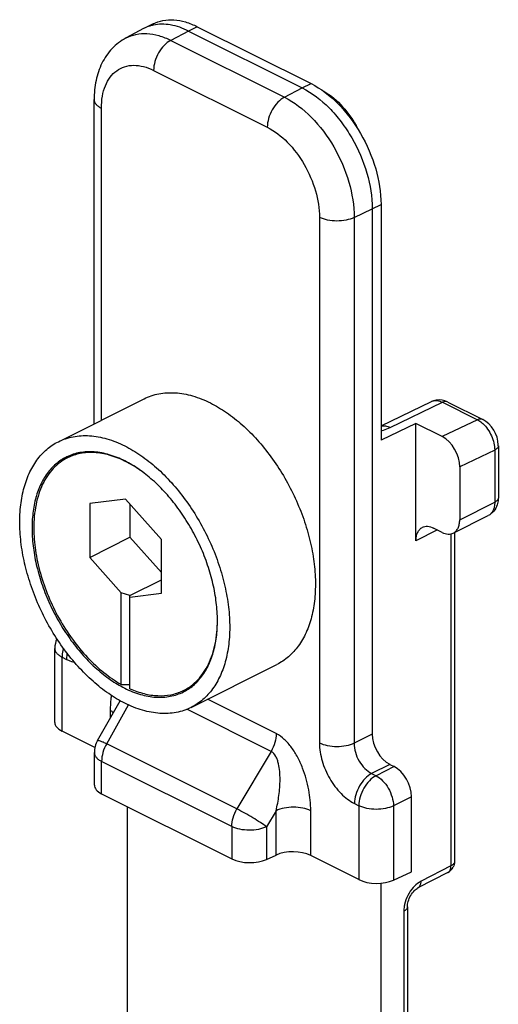
# Model space of a CAD drawing. Units: millimetres. Extents: x 664 to 1258, y -6 to 414.
# Drawn here: x 956 to 975, y 175 to 215 of the extents above; entities that cross this region are included whole.
import ezdxf

# ---------------------------------------------------------------- set-up
doc = ezdxf.new("R2010")
doc.units = ezdxf.units.MM
doc.header["$LTSCALE"] = 27.377778
doc.layers.add('COMPONENTI_DI_ASSIEME', color=7, linetype='CONTINUOUS')

msp = doc.modelspace()

# ---------------------------------------------------------------- linework, layer by layer
at = {"layer": 'COMPONENTI_DI_ASSIEME', "color": 7, "linetype": 'Continuous'}
for p, q in [((960.898, 214.786), (960.545, 214.609)), ((960.515, 214.594), (959.804, 214.218)), ((960.545, 214.609), (960.515, 214.594)), ((962.334, 214.495), (966.93, 212.197)), ((962.687, 214.672), (967.283, 212.374)), ((958.518, 198.638), (958.518, 211.732)), ((969.758, 207.319), (969.758, 186.101)), ((970.112, 207.496), (970.112, 197.969)), ((957.069, 197.913), (960.534, 199.646)), ((970.112, 198.558), (972.15, 199.533)), ((972.81, 199.514), (974.225, 198.807)), ((971.526, 198.646), (970.112, 197.969)), ((971.526, 193.913), (971.526, 198.646)), ((972.587, 198.116), (971.526, 198.646)), ((974.225, 198.807), (974.225, 198.807)), ((974.855, 197.75), (974.855, 195.645)), ((957.792, 197.436), (957.44, 197.26)), ((973.294, 196.896), (973.294, 194.761)), ((959.788, 195.596), (958.339, 195.417)), ((958.339, 195.417), (958.339, 193.24)), ((961.238, 193.968), (959.788, 195.596)), ((959.965, 195.397), (959.965, 194.053)), ((973.034, 194.221), (974.448, 194.928)), ((958.339, 193.24), (959.965, 194.053)), ((959.965, 194.053), (961.238, 192.624)), ((972.587, 194.249), (972.233, 194.426)), ((973.087, 194.247), (973.087, 180.957)), ((961.238, 191.79), (961.238, 193.968)), ((958.339, 193.24), (959.611, 191.811)), ((959.965, 191.7), (961.238, 192.337)), ((959.611, 188.112), (959.611, 191.811)), ((959.965, 191.7), (959.611, 191.811)), ((959.965, 191.634), (961.238, 191.79)), ((959.965, 187.935), (959.965, 191.7)), ((956.927, 186.573), (956.927, 189.563)), ((962.436, 187.18), (965.901, 188.913)), ((962.095, 187.849), (962.101, 187.852)), ((962.096, 187.849), (962.101, 187.852)), ((962.485, 188.043), (962.136, 187.869)), ((958.654, 185.847), (959.564, 187.453)), ((958.546, 185.56), (957.22, 186.223)), ((958.524, 184.044), (958.524, 185.354)), ((970.465, 184.882), (970.642, 184.793)), ((958.817, 183.695), (964.083, 181.062)), ((971.349, 180.543), (971.349, 183.574)), ((959.859, 167.767), (959.859, 183.174)), ((965.485, 181.041), (965.869, 181.219)), ((969.216, 180.225), (967.271, 181.198)), ((970.617, 180.205), (971.349, 180.543)), ((972.814, 180.512), (971.606, 179.895)), ((970.112, 162.64), (970.112, 180.082)), ((971.178, 179.124), (971.178, 166.126))]:
    msp.add_line(p, q, dxfattribs=at)
at = {"layer": 'COMPONENTI_DI_ASSIEME', "color": 9, "linetype": 'Continuous'}
for p, q in [((962.334, 214.495), (961.614, 214.12)), ((962.687, 214.672), (962.334, 214.495)), ((961.614, 214.12), (966.21, 211.822)), ((960.919, 212.907), (965.516, 210.609)), ((966.93, 212.197), (967.283, 212.374)), ((966.21, 211.822), (966.93, 212.197)), ((958.811, 198.784), (958.811, 211.378)), ((969.026, 206.965), (969.758, 207.319)), ((969.758, 207.319), (970.112, 207.496)), ((967.625, 206.972), (967.625, 185.738)), ((969.026, 206.965), (969.026, 185.732)), ((970.478, 198.49), (972.593, 199.503)), ((972.593, 199.503), (974.007, 198.796)), ((974.007, 198.796), (972.587, 198.116)), ((974.708, 197.573), (973.294, 196.896)), ((974.708, 197.573), (974.708, 195.469)), ((973.294, 194.761), (974.708, 195.469)), ((972.392, 194.346), (971.526, 193.913)), ((972.94, 194.188), (972.94, 180.781)), ((957.22, 186.223), (957.22, 189.209)), ((957.22, 189.209), (957.397, 189.121)), ((965.874, 186.122), (963.096, 187.511)), ((959.024, 185.716), (959.91, 187.279)), ((959.164, 187.058), (959.164, 186.747)), ((965.667, 185.406), (962.267, 187.106)), ((969.758, 186.101), (969.026, 185.732)), ((964.29, 183.083), (959.024, 185.716)), ((965.667, 185.406), (964.29, 183.083)), ((958.817, 183.695), (958.817, 185)), ((964.083, 182.367), (958.817, 185)), ((970.465, 184.882), (969.733, 184.513)), ((969.733, 184.513), (969.91, 184.424)), ((970.642, 184.793), (969.91, 184.424)), ((971.349, 183.574), (970.617, 183.205)), ((965.869, 183.01), (965.485, 182.361)), ((965.869, 181.219), (965.869, 183.01)), ((967.271, 181.198), (967.271, 183.004)), ((969.039, 183.3), (969.216, 183.211)), ((969.216, 183.211), (969.216, 180.225)), ((970.617, 183.205), (970.617, 180.205)), ((964.083, 182.367), (964.083, 181.062)), ((965.485, 182.361), (965.485, 181.041)), ((972.94, 180.781), (971.732, 180.164)), ((971.031, 178.947), (971.031, 165.949))]:
    msp.add_line(p, q, dxfattribs=at)
at = {"layer": 'COMPONENTI_DI_ASSIEME', "color": 7, "linetype": 'Continuous'}
for points in [[(972.46, 199.601), (972.345, 199.593), (972.236, 199.568), (972.149, 199.533)], [(972.81, 199.514), (972.695, 199.562), (972.578, 199.591), (972.46, 199.601)], [(974.854, 197.749), (974.854, 197.779), (974.838, 197.935), (974.801, 198.091), (974.744, 198.241), (974.669, 198.383), (974.577, 198.514), (974.469, 198.633), (974.348, 198.732), (974.225, 198.807)]]:
    msp.add_lwpolyline(points, dxfattribs=at)
for centre, radius, start, end in [((961.239, 213.193), 1.578, 102.1889, 105.0799), ((961.213, 213.272), 1.494, 115.4842, 116.5661), ((961.225, 213.245), 1.524, 105.0573, 115.4348), ((958.272, 195.509), 1.988, 115.3748, 116.5627), ((957.911, 193.357), 4.198, 63.4342, 64.0271), ((961.255, 189.631), 1.971, 295.4314, 296.5639), ((961.234, 189.584), 1.987, 296.5628, 297.7362), ((959.525, 185.353), 1.001, 150.472, 179.9795), ((972.587, 180.957), 0.5, 297.0575, 333.1658)]:
    msp.add_arc(centre, radius, start, end, dxfattribs=at)
at = {"layer": 'COMPONENTI_DI_ASSIEME', "color": 9, "linetype": 'Continuous'}
msp.add_arc((972.315, 199.191), 0.38, 110.2439, 115.6132, dxfattribs=at)
at = {"layer": 'COMPONENTI_DI_ASSIEME', "color": 7, "linetype": 'Continuous'}
for centre, major_axis, ratio, start_param, end_param in [((972.587, 197.25), (-0.447, 0.895), 0.612354, -2.255351, -0.684555), ((959.965, 192.653), (7.425, 0), 0.612372, -1.618433, -1.570796), ((957.927, 186.562), (1, -0.014), 0.489238, -3.134717, -2.349319), ((970.466, 185.748), (-0.447, 0.894), 0.612555, 0.886296, 2.456788), ((970.642, 183.927), (-0.447, 0.894), 0.612555, -2.255296, -0.684804), ((959.524, 184.033), (1, -0.014), 0.489238, -3.134717, -2.349319), ((966.564, 180.859), (1, -0.014), 0.489238, 0.792273, 2.345616), ((964.79, 181.4), (1, -0.014), 0.489238, -2.349319, -0.795976), ((969.923, 180.564), (1, -0.014), 0.489238, -2.349319, -0.795976)]:
    msp.add_ellipse(centre, major_axis=major_axis, ratio=ratio, start_param=start_param, end_param=end_param, dxfattribs=at)
for points, knots in [([(960.898, 214.786), (961.024, 214.848), (961.301, 214.941), (961.751, 214.963), (962.224, 214.874), (962.533, 214.749), (962.687, 214.672)], [0, 0, 0, 0, 0.227092, 0.46466, 0.720764, 1, 1, 1, 1]), ([(962.334, 214.495), (962.101, 214.612), (961.634, 214.781), (961.13, 214.784), (960.906, 214.735)], [0, 0, 0, 0, 0.531451, 1, 1, 1, 1]), ([(959.804, 214.218), (959.594, 214.108), (959.209, 213.811), (958.799, 213.204), (958.564, 212.493), (958.518, 211.989), (958.518, 211.732)], [0, 0, 0, 0, 0.242153, 0.486688, 0.737705, 1, 1, 1, 1]), ([(967.283, 212.374), (967.686, 212.173), (968.454, 211.572), (969.341, 210.378), (969.945, 208.982), (970.112, 207.979), (970.112, 207.496)], [0, 0, 0, 0, 0.229688, 0.488215, 0.753194, 1, 1, 1, 1]), ([(966.93, 212.197), (967.332, 211.996), (967.895, 211.556), (968.519, 210.83), (969.087, 209.972), (969.592, 208.805), (969.758, 207.802), (969.758, 207.319)], [0, 0, 0, 0, 0.229562, 0.356671, 0.488483, 0.753329, 1, 1, 1, 1]), ([(967.795, 212.065), (968.082, 211.902), (968.615, 211.45), (969.003, 210.876), (969.166, 210.559)], [0, 0, 0, 0, 0.480877, 1, 1, 1, 1]), ([(960.534, 199.646), (960.628, 199.693), (960.824, 199.774), (961.134, 199.855), (961.46, 199.894), (961.919, 199.892), (962.523, 199.779), (962.986, 199.591), (963.218, 199.475)], [0, 0, 0, 0, 0.113031, 0.227421, 0.344445, 0.46522, 0.721049, 1, 1, 1, 1]), ([(963.218, 199.475), (963.443, 199.363), (963.89, 199.094), (964.522, 198.593), (965.123, 197.992), (965.679, 197.306), (966.178, 196.549), (966.609, 195.739), (966.961, 194.896), (967.226, 194.039), (967.398, 193.186), (967.473, 192.359), (967.45, 191.576), (967.327, 190.854), (967.108, 190.21), (966.795, 189.658), (966.456, 189.284), (966.149, 189.05), (965.985, 188.955), (965.901, 188.913)], [0, 0, 0, 0, 0.059821, 0.123727, 0.191182, 0.261413, 0.333493, 0.406396, 0.479052, 0.550407, 0.61947, 0.685379, 0.747461, 0.805304, 0.858845, 0.90846, 0.955027, 0.977622, 1, 1, 1, 1]), ([(957.069, 197.913), (957.163, 197.96), (957.359, 198.042), (957.67, 198.122), (957.995, 198.162), (958.455, 198.159), (959.058, 198.046), (959.521, 197.859), (959.753, 197.743)], [0, 0, 0, 0, 0.113031, 0.227421, 0.344445, 0.46522, 0.721049, 1, 1, 1, 1]), ([(959.753, 187.351), (959.528, 187.463), (959.08, 187.732), (958.448, 188.233), (957.848, 188.834), (957.291, 189.521), (956.792, 190.277), (956.361, 191.087), (956.009, 191.93), (955.744, 192.788), (955.572, 193.64), (955.497, 194.467), (955.521, 195.251), (955.643, 195.973), (955.863, 196.617), (956.176, 197.168), (956.514, 197.542), (956.821, 197.776), (956.985, 197.871), (957.069, 197.913)], [0, 0, 0, 0, 0.059821, 0.123727, 0.191182, 0.261413, 0.333493, 0.406396, 0.479052, 0.550407, 0.61947, 0.685379, 0.747461, 0.805304, 0.858845, 0.90846, 0.955027, 0.977622, 1, 1, 1, 1]), ([(959.753, 197.743), (959.978, 197.631), (960.426, 197.361), (961.057, 196.861), (961.658, 196.26), (962.214, 195.573), (962.714, 194.816), (963.144, 194.007), (963.496, 193.164), (963.761, 192.306), (963.933, 191.454), (964.009, 190.627), (963.985, 189.843), (963.862, 189.121), (963.643, 188.477), (963.33, 187.926), (962.991, 187.552), (962.684, 187.318), (962.52, 187.222), (962.436, 187.18)], [0, 0, 0, 0, 0.059821, 0.123727, 0.191182, 0.261413, 0.333493, 0.406396, 0.479052, 0.550407, 0.61947, 0.685379, 0.747461, 0.805304, 0.858845, 0.90846, 0.955027, 0.977622, 1, 1, 1, 1]), ([(957.383, 197.287), (957.233, 197.213), (956.948, 197.021), (956.593, 196.629), (956.317, 196.142), (956.123, 195.573), (956.014, 194.935), (955.993, 194.243), (956.06, 193.512), (956.212, 192.76), (956.446, 192.002), (956.757, 191.257), (957.137, 190.542), (957.578, 189.874), (958.07, 189.267), (958.601, 188.737), (959.158, 188.294), (959.554, 188.056), (959.753, 187.957)], [0, 0, 0, 0, 0.04489, 0.091461, 0.14108, 0.194627, 0.252475, 0.314561, 0.380476, 0.449546, 0.520906, 0.593569, 0.666478, 0.738564, 0.808802, 0.876262, 0.940174, 1, 1, 1, 1]), ([(957.44, 197.26), (957.334, 197.207), (957.128, 197.08), (956.855, 196.834), (956.619, 196.535), (956.423, 196.188), (956.268, 195.797), (956.116, 195.209), (956.076, 194.74), (956.076, 194.421)], [0, 0, 0, 0, 0.107708, 0.217563, 0.33149, 0.451035, 0.577283, 0.710842, 1, 1, 1, 1]), ([(959.753, 197.137), (959.552, 197.237), (959.15, 197.401), (958.627, 197.502), (958.227, 197.508), (957.944, 197.477), (957.673, 197.412), (957.502, 197.344), (957.42, 197.305)], [0, 0, 0, 0, 0.278658, 0.534608, 0.655512, 0.772648, 0.887074, 1, 1, 1, 1]), ([(959.749, 197.13), (959.549, 197.228), (959.15, 197.385), (958.632, 197.477), (958.237, 197.477), (957.957, 197.441), (957.69, 197.371), (957.521, 197.301), (957.44, 197.26)], [0, 0, 0, 0, 0.27835, 0.534018, 0.654866, 0.77206, 0.886691, 1, 1, 1, 1]), ([(962.159, 187.825), (962.306, 187.902), (962.587, 188.099), (962.934, 188.497), (963.204, 188.987), (963.392, 189.558), (963.494, 190.196), (963.511, 190.887), (963.44, 191.616), (963.285, 192.365), (963.049, 193.119), (962.738, 193.859), (962.357, 194.569), (961.917, 195.233), (961.428, 195.835), (960.899, 196.362), (960.344, 196.802), (959.951, 197.038), (959.753, 197.137)], [0, 0, 0, 0, 0.044898, 0.091585, 0.14138, 0.195115, 0.253133, 0.315346, 0.381335, 0.450421, 0.521746, 0.594327, 0.667121, 0.73907, 0.809163, 0.876484, 0.940273, 1, 1, 1, 1]), ([(960.558, 196.627), (960.496, 196.675), (960.25, 196.853), (959.989, 197.011), (959.788, 197.111)], [0, 0, 0, 0, 0.258921, 1, 1, 1, 1]), ([(974.855, 195.645), (974.855, 195.621), (974.851, 195.525), (974.834, 195.43), (974.812, 195.362)], [0, 0, 0, 0, 0.252704, 1, 1, 1, 1]), ([(974.812, 195.362), (974.782, 195.27), (974.69, 195.095), (974.534, 194.971), (974.448, 194.928)], [0, 0, 0, 0, 0.499516, 1, 1, 1, 1]), ([(971.526, 193.913), (971.526, 193.974), (971.536, 194.09), (971.585, 194.248), (971.668, 194.375), (971.745, 194.434), (971.786, 194.454)], [0, 0, 0, 0, 0.289677, 0.549604, 0.782839, 1, 1, 1, 1]), ([(971.786, 194.454), (971.817, 194.47), (971.887, 194.493), (972.042, 194.501), (972.16, 194.463), (972.233, 194.426)], [0, 0, 0, 0, 0.227706, 0.465885, 1, 1, 1, 1]), ([(973.034, 194.221), (973.075, 194.241), (973.152, 194.3), (973.235, 194.426), (973.284, 194.585), (973.294, 194.701), (973.294, 194.761)], [0, 0, 0, 0, 0.217161, 0.450396, 0.710321, 1, 1, 1, 1]), ([(956.076, 194.421), (956.076, 194.122), (956.125, 193.506), (956.326, 192.581), (956.649, 191.657), (957.083, 190.764), (957.613, 189.935), (958.22, 189.198), (958.882, 188.581), (959.366, 188.249), (959.611, 188.112)], [0, 0, 0, 0, 0.119107, 0.245288, 0.376095, 0.508679, 0.640057, 0.767339, 0.887968, 1, 1, 1, 1]), ([(972.587, 194.249), (972.66, 194.212), (972.778, 194.174), (972.933, 194.182), (973.003, 194.205), (973.034, 194.221)], [0, 0, 0, 0, 0.534112, 0.772294, 1, 1, 1, 1]), ([(962.136, 187.869), (962.242, 187.922), (962.447, 188.049), (962.719, 188.293), (962.954, 188.59), (963.15, 188.935), (963.305, 189.323), (963.458, 189.907), (963.499, 190.373), (963.5, 190.691)], [0, 0, 0, 0, 0.107808, 0.217746, 0.331728, 0.451289, 0.577515, 0.711019, 1, 1, 1, 1]), ([(959.753, 187.957), (959.957, 187.855), (960.366, 187.689), (960.9, 187.589), (961.305, 187.587), (961.593, 187.622), (961.867, 187.693), (962.04, 187.765), (962.123, 187.806)], [0, 0, 0, 0, 0.278951, 0.53478, 0.655555, 0.772579, 0.886969, 1, 1, 1, 1]), ([(959.965, 187.935), (960.15, 187.853), (960.519, 187.723), (961.08, 187.636), (961.53, 187.666), (961.863, 187.751), (962.02, 187.814), (962.096, 187.849)], [0, 0, 0, 0, 0.276036, 0.531345, 0.770218, 0.885779, 1, 1, 1, 1]), ([(962.436, 187.18), (962.342, 187.133), (962.146, 187.052), (961.836, 186.971), (961.51, 186.932), (961.051, 186.934), (960.448, 187.048), (959.984, 187.235), (959.753, 187.351)], [0, 0, 0, 0, 0.113031, 0.227421, 0.344445, 0.46522, 0.721049, 1, 1, 1, 1]), ([(971.178, 179.124), (971.178, 179.198), (971.207, 179.359), (971.304, 179.586), (971.442, 179.774), (971.553, 179.868), (971.606, 179.895)], [0, 0, 0, 0, 0.242513, 0.53071, 0.804636, 1, 1, 1, 1])]:
    msp.add_open_spline(points, degree=3, knots=knots, dxfattribs=at)
at = {"layer": 'COMPONENTI_DI_ASSIEME', "color": 9, "linetype": 'Continuous'}
for points, knots in [([(959.804, 214.218), (959.93, 214.285), (960.209, 214.383), (960.664, 214.412), (961.144, 214.325), (961.458, 214.198), (961.614, 214.12)], [0, 0, 0, 0, 0.227208, 0.464491, 0.720484, 1, 1, 1, 1]), ([(961.614, 214.12), (961.515, 214.068), (961.326, 213.917), (961.108, 213.62), (960.96, 213.274), (960.919, 213.026), (960.919, 212.907)], [0, 0, 0, 0, 0.230748, 0.489341, 0.753752, 1, 1, 1, 1]), ([(958.811, 211.378), (958.811, 211.54), (958.834, 211.85), (958.951, 212.28), (959.145, 212.638), (959.413, 212.91), (959.745, 213.077), (960.123, 213.132), (960.526, 213.075), (960.788, 212.972), (960.919, 212.907)], [0, 0, 0, 0, 0.148796, 0.284052, 0.406633, 0.519916, 0.629686, 0.742799, 0.865088, 1, 1, 1, 1]), ([(958.518, 211.732), (958.518, 211.699), (958.532, 211.629), (958.593, 211.533), (958.689, 211.447), (958.767, 211.4), (958.811, 211.378)], [0, 0, 0, 0, 0.206546, 0.434452, 0.697695, 1, 1, 1, 1]), ([(966.21, 211.822), (966.111, 211.77), (965.922, 211.619), (965.704, 211.322), (965.556, 210.976), (965.516, 210.728), (965.516, 210.609)], [0, 0, 0, 0, 0.230748, 0.489341, 0.753752, 1, 1, 1, 1]), ([(966.21, 211.822), (966.611, 211.622), (967.376, 211.023), (968.259, 209.835), (968.86, 208.446), (969.026, 207.446), (969.026, 206.965)], [0, 0, 0, 0, 0.229675, 0.488215, 0.753207, 1, 1, 1, 1]), ([(965.516, 210.609), (965.816, 210.459), (966.388, 210.011), (967.05, 209.121), (967.5, 208.08), (967.625, 207.332), (967.625, 206.972)], [0, 0, 0, 0, 0.229675, 0.488215, 0.753208, 1, 1, 1, 1]), ([(969.026, 206.965), (968.924, 206.916), (968.691, 206.846), (968.323, 206.813), (967.957, 206.849), (967.725, 206.921), (967.625, 206.972)], [0, 0, 0, 0, 0.236641, 0.501253, 0.765193, 1, 1, 1, 1]), ([(972.183, 199.547), (972.244, 199.57), (972.39, 199.583), (972.526, 199.536), (972.593, 199.503)], [0, 0, 0, 0, 0.466247, 1, 1, 1, 1]), ([(972.81, 199.514), (972.779, 199.53), (972.702, 199.543), (972.629, 199.52), (972.593, 199.503)], [0, 0, 0, 0, 0.465312, 1, 1, 1, 1]), ([(974.225, 198.807), (974.194, 198.822), (974.116, 198.836), (974.043, 198.813), (974.007, 198.796)], [0, 0, 0, 0, 0.465287, 1, 1, 1, 1]), ([(970.111, 198.548), (970.168, 198.562), (970.298, 198.563), (970.418, 198.52), (970.478, 198.49)], [0, 0, 0, 0, 0.469591, 1, 1, 1, 1]), ([(970.113, 198.353), (970.145, 198.363), (970.27, 198.401), (970.391, 198.449), (970.478, 198.49)], [0, 0, 0, 0, 0.261431, 1, 1, 1, 1]), ([(974.007, 198.796), (974.026, 198.786), (974.104, 198.743), (974.175, 198.689), (974.225, 198.644)], [0, 0, 0, 0, 0.23699, 1, 1, 1, 1]), ([(974.225, 198.644), (974.299, 198.578), (974.433, 198.423), (974.585, 198.156), (974.684, 197.868), (974.709, 197.669), (974.708, 197.573)], [0, 0, 0, 0, 0.245983, 0.50483, 0.76112, 1, 1, 1, 1]), ([(974.855, 197.75), (974.855, 197.733), (974.847, 197.698), (974.817, 197.65), (974.769, 197.607), (974.73, 197.584), (974.708, 197.573)], [0, 0, 0, 0, 0.206476, 0.434521, 0.698119, 1, 1, 1, 1]), ([(974.855, 195.645), (974.855, 195.629), (974.847, 195.594), (974.817, 195.546), (974.769, 195.503), (974.73, 195.479), (974.708, 195.469)], [0, 0, 0, 0, 0.206476, 0.434521, 0.698119, 1, 1, 1, 1]), ([(974.708, 195.469), (974.708, 195.408), (974.698, 195.292), (974.649, 195.134), (974.566, 195.007), (974.489, 194.948), (974.448, 194.928)], [0, 0, 0, 0, 0.28956, 0.549639, 0.782834, 1, 1, 1, 1]), ([(956.927, 189.563), (956.927, 189.529), (956.941, 189.459), (957.002, 189.363), (957.098, 189.277), (957.176, 189.231), (957.22, 189.209)], [0, 0, 0, 0, 0.206556, 0.434475, 0.697701, 1, 1, 1, 1]), ([(957.274, 189.57), (957.265, 189.539), (957.235, 189.421), (957.22, 189.299), (957.22, 189.209)], [0, 0, 0, 0, 0.260883, 1, 1, 1, 1]), ([(957.423, 189.369), (957.419, 189.348), (957.404, 189.266), (957.397, 189.182), (957.397, 189.121)], [0, 0, 0, 0, 0.258837, 1, 1, 1, 1]), ([(957.397, 189.121), (957.423, 189.107), (957.526, 189.059), (957.635, 189.023), (957.717, 189.005)], [0, 0, 0, 0, 0.260884, 1, 1, 1, 1]), ([(959.212, 187.666), (959.204, 187.617), (959.175, 187.416), (959.164, 187.212), (959.164, 187.058)], [0, 0, 0, 0, 0.242151, 1, 1, 1, 1]), ([(959.164, 187.058), (959.176, 187.052), (959.222, 187.027), (959.266, 186.999), (959.296, 186.976)], [0, 0, 0, 0, 0.262672, 1, 1, 1, 1]), ([(965.874, 186.122), (965.874, 186.001), (965.833, 185.75), (965.732, 185.518), (965.667, 185.406)], [0, 0, 0, 0, 0.482218, 1, 1, 1, 1]), ([(967.271, 183.004), (967.271, 183.288), (967.213, 183.878), (967.011, 184.601), (966.755, 185.164), (966.512, 185.558), (966.225, 185.892), (965.994, 186.062), (965.874, 186.122)], [0, 0, 0, 0, 0.240044, 0.497331, 0.629837, 0.761447, 0.887094, 1, 1, 1, 1]), ([(958.654, 185.847), (958.656, 185.85), (958.668, 185.854), (958.704, 185.849), (958.776, 185.826), (958.888, 185.78), (958.975, 185.74), (959.024, 185.716)], [0, 0, 0, 0, 0.029714, 0.084024, 0.280515, 0.590966, 1, 1, 1, 1]), ([(959.024, 185.716), (958.959, 185.604), (958.858, 185.372), (958.817, 185.121), (958.817, 185)], [0, 0, 0, 0, 0.517782, 1, 1, 1, 1]), ([(967.625, 185.738), (967.625, 185.497), (967.708, 184.995), (968.01, 184.297), (968.453, 183.701), (968.838, 183.4), (969.039, 183.3)], [0, 0, 0, 0, 0.246766, 0.511788, 0.770354, 1, 1, 1, 1]), ([(969.026, 185.732), (968.924, 185.683), (968.691, 185.613), (968.323, 185.58), (967.957, 185.616), (967.725, 185.688), (967.625, 185.738)], [0, 0, 0, 0, 0.236641, 0.501253, 0.765193, 1, 1, 1, 1]), ([(969.026, 185.732), (969.025, 185.611), (969.063, 185.359), (969.213, 185.009), (969.437, 184.71), (969.632, 184.562), (969.733, 184.513)], [0, 0, 0, 0, 0.247045, 0.511499, 0.769634, 1, 1, 1, 1]), ([(958.524, 185.354), (958.524, 185.321), (958.539, 185.25), (958.6, 185.154), (958.695, 185.068), (958.773, 185.022), (958.817, 185)], [0, 0, 0, 0, 0.206546, 0.434455, 0.697698, 1, 1, 1, 1]), ([(965.869, 183.01), (965.919, 183.213), (965.978, 183.524), (966.022, 183.944), (966.035, 184.265), (966.023, 184.588), (965.984, 184.855), (965.926, 185.06), (965.849, 185.242), (965.751, 185.365), (965.667, 185.406)], [0, 0, 0, 0, 0.250124, 0.377127, 0.505206, 0.634049, 0.762799, 0.82649, 0.888631, 1, 1, 1, 1]), ([(969.733, 184.513), (969.634, 184.461), (969.445, 184.31), (969.227, 184.013), (969.079, 183.667), (969.039, 183.419), (969.039, 183.3)], [0, 0, 0, 0, 0.230748, 0.489341, 0.753752, 1, 1, 1, 1]), ([(969.91, 184.424), (969.811, 184.373), (969.622, 184.221), (969.404, 183.924), (969.256, 183.578), (969.216, 183.33), (969.216, 183.211)], [0, 0, 0, 0, 0.230755, 0.489352, 0.753769, 1, 1, 1, 1]), ([(969.91, 184.424), (970.01, 184.373), (970.199, 184.221), (970.419, 183.923), (970.571, 183.575), (970.616, 183.325), (970.617, 183.205)], [0, 0, 0, 0, 0.228972, 0.487925, 0.753464, 1, 1, 1, 1]), ([(964.083, 182.367), (964.083, 182.488), (964.124, 182.739), (964.225, 182.971), (964.29, 183.083)], [0, 0, 0, 0, 0.482218, 1, 1, 1, 1]), ([(965.485, 182.361), (965.404, 182.419), (965.22, 182.542), (964.825, 182.788), (964.506, 182.971), (964.29, 183.083)], [0, 0, 0, 0, 0.212176, 0.476066, 1, 1, 1, 1]), ([(967.271, 183.004), (967.17, 183.054), (966.939, 183.127), (966.573, 183.162), (966.205, 183.13), (965.972, 183.059), (965.869, 183.01)], [0, 0, 0, 0, 0.234807, 0.498746, 0.763359, 1, 1, 1, 1]), ([(970.617, 183.205), (970.515, 183.156), (970.282, 183.085), (969.914, 183.053), (969.548, 183.088), (969.316, 183.161), (969.216, 183.211)], [0, 0, 0, 0, 0.236641, 0.501253, 0.765193, 1, 1, 1, 1]), ([(965.485, 182.361), (965.382, 182.312), (965.149, 182.241), (964.781, 182.209), (964.415, 182.244), (964.184, 182.317), (964.083, 182.367)], [0, 0, 0, 0, 0.236641, 0.501253, 0.765193, 1, 1, 1, 1]), ([(973.087, 180.957), (973.087, 180.941), (973.079, 180.906), (973.049, 180.858), (973.001, 180.815), (972.962, 180.791), (972.94, 180.781)], [0, 0, 0, 0, 0.206542, 0.434451, 0.697709, 1, 1, 1, 1]), ([(972.814, 180.512), (972.834, 180.522), (972.872, 180.552), (972.912, 180.615), (972.936, 180.693), (972.941, 180.751), (972.94, 180.781)], [0, 0, 0, 0, 0.216844, 0.449882, 0.71004, 1, 1, 1, 1]), ([(971.732, 180.164), (971.704, 180.149), (971.586, 180.08), (971.484, 179.987), (971.414, 179.909)], [0, 0, 0, 0, 0.232656, 1, 1, 1, 1]), ([(971.606, 179.895), (971.626, 179.905), (971.664, 179.935), (971.704, 179.998), (971.728, 180.076), (971.732, 180.134), (971.732, 180.164)], [0, 0, 0, 0, 0.216836, 0.449858, 0.710027, 1, 1, 1, 1]), ([(971.414, 179.909), (971.329, 179.813), (971.185, 179.597), (971.094, 179.354), (971.065, 179.228)], [0, 0, 0, 0, 0.498887, 1, 1, 1, 1]), ([(971.065, 179.228), (971.059, 179.204), (971.04, 179.112), (971.031, 179.017), (971.031, 178.947)], [0, 0, 0, 0, 0.259552, 1, 1, 1, 1]), ([(971.178, 179.124), (971.178, 179.107), (971.17, 179.072), (971.14, 179.024), (971.092, 178.981), (971.053, 178.958), (971.031, 178.947)], [0, 0, 0, 0, 0.206542, 0.434451, 0.697709, 1, 1, 1, 1])]:
    msp.add_open_spline(points, degree=3, knots=knots, dxfattribs=at)
at = {"layer": 'COMPONENTI_DI_ASSIEME', "color": 7, "linetype": 'Continuous'}
for points in [[(957.008, 189.957), (956.955, 189.834), (956.927, 189.697), (956.927, 189.563)], [(973.087, 180.957), (973.087, 180.88), (973.068, 180.801), (973.033, 180.732)]]:
    msp.add_open_spline(points, degree=3, dxfattribs=at)

doc.saveas('drawing.dxf')
